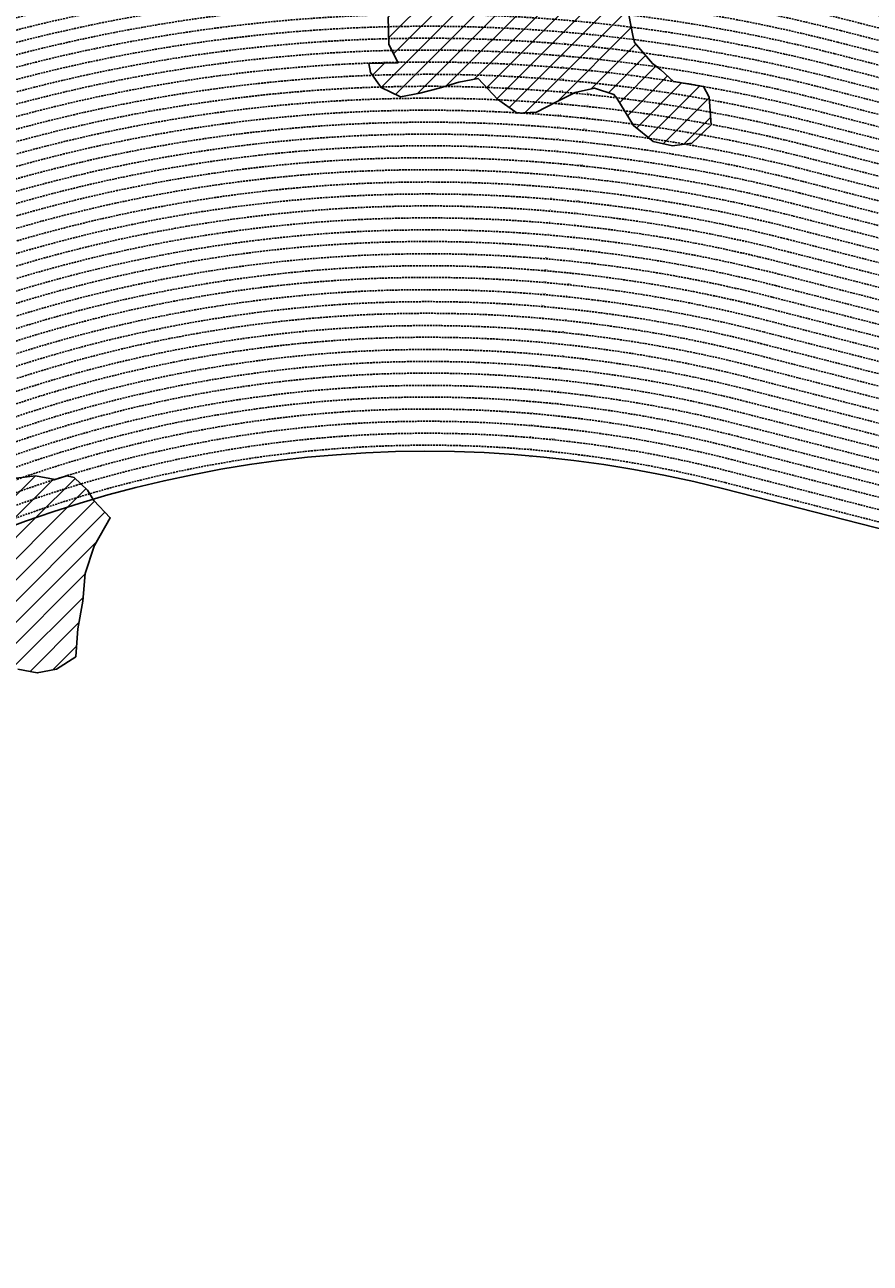
# Model space of a CAD drawing. Extents: x 1538956 to 1571595, y 5042519 to 5072519.
# Drawn here: x 1552347 to 1555176, y 5059051 to 5063191 of the extents above; entities that cross this region are included whole.
import ezdxf

# ---------------------------------------------------------------- set-up
doc = ezdxf.new("R2010")
doc.units = 0
doc.header["$LTSCALE"] = 2
doc.header["$MEASUREMENT"] = 0
doc.linetypes.add('NASCOSTA2', pattern=[4.7625, 3.175, -1.5875])
for name, color, linetype in [('274', 1, 'Continuous'), ('conica', 8, 'Continuous'), ('interpolazione conica', 1, 'Continuous'), ('inviluppo', 255, 'Continuous'), ('orizzontale_i', 8, 'Continuous')]:
    doc.layers.add(name, color=color, linetype=linetype)
doc.styles.add('PC01', font='ARIAL.TTF')

msp = doc.modelspace()

# ---------------------------------------------------------------- hatches: boundary and pattern name
at = {"layer": '274'}
h = msp.add_hatch(dxfattribs=at)
h.set_pattern_fill('ANSI31', color=256, scale=400, style=0)
h.paths.add_polyline_path([(1551941.1, 5061444.7), (1551931, 5061466.3), (1551930.8, 5061466.3, 0.004761), (1551860.6, 5061432), (1551866.4, 5061426.8), (1551931.3, 5061428)], flags=17)
edge = h.paths.add_edge_path()
edge.add_arc((1553695.8, 5057764.6), 4000, 106.2531, 126.0551)
edge.add_line((1551341.6, 5060998.4), (1551351, 5060986.6))
edge.add_line((1551351, 5060986.6), (1551359.9, 5060976.9))
edge.add_line((1551359.9, 5060976.9), (1551416.7, 5060897.3))
edge.add_line((1551416.7, 5060897.3), (1551421.9, 5060884.8))
edge.add_line((1551421.9, 5060884.8), (1551457.7, 5060792.5))
edge.add_line((1551457.7, 5060792.5), (1551482.7, 5060757.4))
edge.add_line((1551482.7, 5060757.4), (1551529.1, 5060700.5))
edge.add_line((1551529.1, 5060700.5), (1551548.2, 5060683.4))
edge.add_line((1551548.2, 5060683.4), (1551613.1, 5060676.2))
edge.add_line((1551613.1, 5060676.2), (1551678.2, 5060658.2))
edge.add_line((1551678.2, 5060658.2), (1551743.2, 5060637))
edge.add_line((1551743.2, 5060637), (1551799.9, 5060702.7))
edge.add_line((1551799.9, 5060702.7), (1551789.4, 5060795.2))
edge.add_line((1551789.4, 5060795.2), (1551750.9, 5060887.5))
edge.add_line((1551750.9, 5060887.5), (1551740.8, 5060936))
edge.add_line((1551740.8, 5060936), (1551737.7, 5060980))
edge.add_line((1551737.7, 5060980), (1551740.3, 5060985.9))
edge.add_line((1551740.3, 5060985.9), (1551804.8, 5061039.1))
edge.add_line((1551804.8, 5061039.1), (1551857.1, 5061073.6))
edge.add_line((1551857.1, 5061073.6), (1551869.3, 5061077.9))
edge.add_line((1551869.3, 5061077.9), (1551934.1, 5061089.3))
edge.add_line((1551934.1, 5061089.3), (1551998.9, 5061102.1))
edge.add_line((1551998.9, 5061102.1), (1552063.6, 5061121.1))
edge.add_line((1552063.6, 5061121.1), (1552128.5, 5061117.5))
edge.add_line((1552128.5, 5061117.5), (1552193.4, 5061117))
edge.add_line((1552193.4, 5061117), (1552258.6, 5061085.7))
edge.add_line((1552258.6, 5061085.7), (1552274.1, 5061077.1))
edge.add_line((1552274.1, 5061077.1), (1552323.9, 5061037.1))
edge.add_line((1552323.9, 5061037.1), (1552388.9, 5061024.5))
edge.add_line((1552388.9, 5061024.5), (1552453.6, 5061036.9))
edge.add_line((1552453.6, 5061036.9), (1552518.2, 5061078.2))
edge.add_line((1552518.2, 5061078.2), (1552518.6, 5061079.1))
edge.add_line((1552518.6, 5061079.1), (1552524.9, 5061171.8))
edge.add_line((1552524.9, 5061171.8), (1552541.3, 5061264.5))
edge.add_line((1552541.3, 5061264.5), (1552549.1, 5061357.2))
edge.add_line((1552549.1, 5061357.2), (1552579.9, 5061447.7))
edge.add_line((1552579.9, 5061447.7), (1552580.6, 5061450))
edge.add_line((1552580.6, 5061450), (1552633.7, 5061543.1))
edge.add_line((1552633.7, 5061543.1), (1552578.6, 5061601.1))
edge.add_line((1552578.6, 5061601.1), (1552576.3, 5061604.7))
at = {"layer": 'interpolazione conica'}
h = msp.add_hatch(dxfattribs=at)
h.set_pattern_fill('ANSI31', color=256, scale=400, style=0)
h.paths.add_polyline_path([(1554247.4, 5063668.1), (1554252.2, 5063686.6), (1554261, 5063737.9), (1554193.2, 5063743.9, 0.030546), (1553461, 5063760), (1553406.8, 5063757.6), (1553450.5, 5063679.7), (1553506.9, 5063587.6), (1553535, 5063553.1), (1553567.9, 5063495.5), (1553578.1, 5063464.4, -0.028224), (1554220.8, 5063441.4), (1554209.2, 5063501.1), (1554228.1, 5063593.8)])
h.paths.add_polyline_path([(1554333.9, 5063317), (1554315.1, 5063343.2), (1554285.1, 5063409.1), (1554287.5, 5063434.8), (1554220.8, 5063441.4, 0.028224), (1553578.1, 5063464.4), (1553509.5, 5063462.5), (1553536.3, 5063402.6), (1553543.6, 5063310.1), (1553563.3, 5063217.7), (1553565.2, 5063125.1), (1553596.7, 5063064.7, -0.043662), (1554518.5, 5063001.4), (1554475.3, 5063040.4), (1554447.3, 5063061.5), (1554387.7, 5063132.2), (1554381.6, 5063155.3), (1554368.8, 5063224.7)])
h.paths.add_polyline_path([(1554253.4, 5062979.5), (1554318.5, 5062958.5), (1554328.3, 5062946.5), (1554384.2, 5062854.4), (1554449.6, 5062800.7), (1554514.6, 5062786.9), (1554579.3, 5062795.9), (1554643.7, 5062856.7), (1554637.9, 5062949.2), (1554618.1, 5062984.8), (1554518.5, 5063001.4, 0.043662), (1553596.7, 5063064.7), (1553498.8, 5063061.9), (1553504.1, 5063032), (1553539.9, 5062981.8), (1553605, 5062950), (1553669.8, 5062963.2), (1553734.5, 5062979), (1553799.2, 5062999.8), (1553864, 5063011.9), (1553929.4, 5062943.1), (1553994.7, 5062895.6), (1554059.5, 5062899.3), (1554124.1, 5062932.1), (1554148.3, 5062945), (1554188.7, 5062965.4)])
h = msp.add_hatch(dxfattribs=at)
h.set_pattern_fill('ANSI31', color=256, scale=400, style=0)
h.paths.add_polyline_path([(1552449.2, 5061671.5), (1552383.3, 5061683.2), (1552318.5, 5061675.1), (1552253.5, 5061686.9), (1552220.8, 5061724.8), (1552204.9, 5061817.2), (1552187.3, 5061843.6), (1552122.3, 5061859.3), (1552057.2, 5061897), (1552034.6, 5061947.8), (1551932.2, 5061905.7, 0.001272), (1551911.1, 5061896.6), (1551791.2, 5061842.7, 0.048455), (1551041.9, 5061399.9), (1550993.3, 5061363.9), (1551024, 5061313.6), (1551089.4, 5061240.9), (1551154.6, 5061211.3), (1551219.7, 5061178.5), (1551245.8, 5061161.1), (1551285.1, 5061110.9), (1551301.6, 5061094.1, -0.078803)])
h = msp.add_hatch(dxfattribs=at)
h.set_pattern_fill('ANSI31', color=256, scale=400, style=0)
h.paths.add_polyline_path([(1552576.3, 5061604.7), (1552557.1, 5061635), (1552513.1, 5061677.7), (1552488.1, 5061683.7), (1552449.2, 5061671.5, 0.078803), (1551301.6, 5061094.1), (1551278.5, 5061077.4), (1551341.6, 5060998.4), (1551341.6, 5060998.4, -0.086618)])

# ---------------------------------------------------------------- linework, layer by layer
at = {"layer": '274'}
msp.add_lwpolyline([(1552323.9, 5061037.1), (1552388.9, 5061024.5), (1552453.6, 5061036.9), (1552518.2, 5061078.2), (1552518.6, 5061079.1), (1552524.9, 5061171.8), (1552541.3, 5061264.5), (1552549.1, 5061357.2), (1552579.9, 5061447.7), (1552580.6, 5061450), (1552633.7, 5061543.1), (1552578.6, 5061601.1), (1552576.3, 5061604.7)], dxfattribs=at)
at = {"layer": 'conica', "linetype": 'NASCOSTA2'}
for p, q in [((1555077.3, 5063171.9), (1557919.8, 5062445.7)), ((1555067.4, 5063133.1), (1557909.9, 5062406.9)), ((1555057.5, 5063094.4), (1557900, 5062368.2)), ((1555047.6, 5063055.6), (1557890.1, 5062329.4)), ((1555037.7, 5063016.9), (1557880.2, 5062290.7))]:
    msp.add_line(p, q, dxfattribs=at)
at = {"layer": 'conica', "linetype": 'NASCOSTA2', "flags": 128}
for points in [[(1548390.4, 5059739.3, -0.383443), (1555097.1, 5063249.4), (1557939.6, 5062523.2, -0.363268), (1562184.2, 5056624.8)], [(1548429.4, 5059729.4, -0.383226), (1555087.2, 5063210.7), (1557929.7, 5062484.5, -0.363211), (1562144.3, 5056628.9)], [(1548663.3, 5059669.6, -0.381853), (1555027.8, 5062978.1), (1557870.3, 5062251.9, -0.381853), (1561867.8, 5056296)], [(1561531.8, 5055143.4, -0.381612), (1555216.2, 5051863.6), (1552373.8, 5052589.8, -1), (1555017.9, 5062939.4), (1557860.4, 5062213.2, -0.381368), (1561829.5, 5056310.5, -0.381368)], [(1561453.8, 5055163.3, -0.38112), (1555236, 5051941.1), (1552393.6, 5052667.3, -1.000001), (1554998.1, 5062861.9), (1557840.6, 5062135.7, -0.38112), (1561750.8, 5056325.9, -0.38112)], [(1561414.8, 5055173.3, -0.380868), (1555245.9, 5051979.9), (1552403.5, 5052706.1, -1.000001), (1554988.2, 5062823.1), (1557830.7, 5062096.9, -0.380868), (1561711.8, 5056335.9, -0.380868)], [(1561375.8, 5055183.2, -0.380612), (1555255.8, 5052018.6), (1552413.4, 5052744.8, -1.000001), (1554978.3, 5062784.4), (1557820.8, 5062058.2, -0.380612), (1561672.8, 5056345.9, -0.380612)], [(1561336.7, 5055193.2, -0.380353), (1555265.7, 5052057.4), (1552423.3, 5052783.6, -1.000001), (1554968.4, 5062745.6), (1557810.9, 5062019.4, -0.380353), (1561633.8, 5056355.8, -0.380353)], [(1561297.7, 5055203.2, -0.380089), (1555275.6, 5052096.1), (1552433.2, 5052822.3, -1.000001), (1554958.5, 5062706.8), (1557801, 5061980.6, -0.380089), (1561594.7, 5056365.8)]]:
    msp.add_lwpolyline(points, format="xyb", dxfattribs=at)
at = {"layer": 'conica', "color": 255, "linetype": 'NASCOSTA2', "flags": 128}
msp.add_lwpolyline([(1561492.8, 5055153.3, -0.381368), (1555226.1, 5051902.4), (1552383.7, 5052628.6, -1), (1555008, 5062900.6), (1557850.5, 5062174.4, -0.381368), (1561789.8, 5056316)], format="xyb", dxfattribs=at)
at = {"layer": 'conica', "linetype": 'NASCOSTA2', "flags": 128}
for points in [[(1554948.6, 5062668.1), (1557791, 5061941.9, -1), (1555285.5, 5052134.9), (1552443.1, 5052861.1, -1.000001)], [(1554938.7, 5062629.3), (1557781.1, 5061903.1, -1), (1555295.4, 5052173.6), (1552453, 5052899.8, -1)], [(1554928.8, 5062590.6), (1557771.2, 5061864.4, -1), (1555305.3, 5052212.4), (1552462.9, 5052938.6, -1)], [(1554918.9, 5062551.8), (1557761.3, 5061825.6, -1), (1555315.2, 5052251.2), (1552472.8, 5052977.4, -1)], [(1554899.1, 5062474.3), (1557741.5, 5061748.1, -1.000001), (1555335, 5052328.7), (1552492.6, 5053054.9, -1.000001)], [(1554889.2, 5062435.6), (1557731.6, 5061709.4, -1.000001), (1555344.9, 5052367.4), (1552502.5, 5053093.6, -1.000001)], [(1554879.3, 5062396.8), (1557721.7, 5061670.6, -1), (1555354.8, 5052406.2), (1552512.4, 5053132.4, -1.000001)], [(1554869.4, 5062358), (1557711.8, 5061631.8, -1), (1555364.7, 5052444.9), (1552522.3, 5053171.1, -1.000001)], [(1554859.5, 5062319.3), (1557701.9, 5061593.1, -1), (1555374.6, 5052483.7), (1552532.2, 5053209.9, -1)], [(1554849.6, 5062280.5), (1557692, 5061554.3, -1), (1555384.5, 5052522.4), (1552542.1, 5053248.6, -1.000001)], [(1554839.7, 5062241.8), (1557682.1, 5061515.6, -1), (1555394.4, 5052561.2), (1552552, 5053287.4, -1.000001)], [(1554829.8, 5062203), (1557672.2, 5061476.8, -1), (1555404.3, 5052599.9), (1552561.9, 5053326.2, -1)], [(1554819.9, 5062164.3), (1557662.3, 5061438.1, -1), (1555414.2, 5052638.7), (1552571.8, 5053364.9, -1.000001)], [(1554800.1, 5062086.8), (1557642.5, 5061360.6, -1.000001), (1555434, 5052716.2), (1552591.6, 5053442.4, -1)], [(1554790.2, 5062048), (1557632.6, 5061321.8, -1.000001), (1555443.9, 5052755), (1552601.5, 5053481.2, -1.000001)], [(1554780.3, 5062009.2), (1557622.7, 5061283, -1.000001), (1555453.8, 5052793.7), (1552611.4, 5053519.9, -1)], [(1554770.4, 5061970.5), (1557612.8, 5061244.3, -1.000001), (1555463.7, 5052832.5), (1552621.3, 5053558.7, -1.000001)], [(1554760.5, 5061931.7), (1557602.9, 5061205.5, -1.000001), (1555473.6, 5052871.2), (1552631.2, 5053597.4, -1)], [(1554750.6, 5061893), (1557593, 5061166.8, -1), (1555483.5, 5052910), (1552641.1, 5053636.2, -1)], [(1554740.7, 5061854.2), (1557583.1, 5061128, -1.000001), (1555493.4, 5052948.7), (1552651, 5053674.9, -1)], [(1554730.8, 5061815.5), (1557573.2, 5061089.3, -1.000001), (1555503.3, 5052987.5), (1552660.9, 5053713.7, -1)], [(1554720.9, 5061776.7), (1557563.3, 5061050.5, -1.000001), (1555513.2, 5053026.3), (1552670.8, 5053752.5, -1)], [(1554701.1, 5061699.2), (1557543.5, 5060973, -1), (1555533.1, 5053103.8), (1552690.6, 5053830, -1.000001)], [(1554691.2, 5061660.5), (1557533.6, 5060934.3, -1), (1555543, 5053142.5), (1552700.5, 5053868.7, -1.000001)]]:
    msp.add_lwpolyline(points, format="xyb", close=True, dxfattribs=at)
at = {"layer": 'conica', "color": 255, "linetype": 'NASCOSTA2', "flags": 128}
for points in [[(1554909, 5062513.1), (1557751.4, 5061786.9, -1), (1555325.1, 5052289.9), (1552482.7, 5053016.1, -1.000001)], [(1554810, 5062125.5), (1557652.4, 5061399.3, -1), (1555424.1, 5052677.5), (1552581.7, 5053403.7, -1.000001)], [(1554711, 5061738), (1557553.4, 5061011.8, -1.000001), (1555523.2, 5053065), (1552680.7, 5053791.2, -1.000001)]]:
    msp.add_lwpolyline(points, format="xyb", close=True, dxfattribs=at)
at = {"layer": 'conica', "linetype": 'NASCOSTA2'}
for radius, start, end in [(5981, 75.66839, 159.91094), (5941, 75.66839, 159.87205), (5901, 75.66839, 159.83262), (5861, 75.66839, 159.79265), (5821, 75.66839, 159.75213), (5781, 75.66839, 159.71105), (5741, 75.66839, 159.66939), (5581, 75.6684, 159.4967), (5541, 75.6684, 159.452), (5501, 75.6684, 159.4066), (5461, 75.6684, 159.3606), (5421, 75.6684, 159.3139)]:
    msp.add_arc((1553695.8, 5057764.6), radius, start, end, dxfattribs=at)
at = {"layer": 'conica', "color": 255, "linetype": 'NASCOSTA2'}
msp.add_arc((1553695.8, 5057764.6), 5701, 75.6684, 159.6271, dxfattribs=at)
at = {"layer": 'interpolazione conica'}
for points in [[(1553563.3, 5063217.7), (1553565.2, 5063125.1), (1553596.7, 5063064.7), (1553498.8, 5063061.9), (1553504.1, 5063032), (1553539.9, 5062981.8), (1553605, 5062950), (1553669.8, 5062963.2), (1553734.5, 5062979), (1553799.2, 5062999.8), (1553864, 5063011.9), (1553929.4, 5062943.1), (1553994.7, 5062895.6), (1554059.5, 5062899.3), (1554124.1, 5062932.1), (1554148.3, 5062945), (1554188.7, 5062965.4), (1554253.4, 5062979.5), (1554318.5, 5062958.5), (1554328.3, 5062946.5), (1554384.2, 5062854.4), (1554449.6, 5062800.7), (1554514.6, 5062786.9), (1554579.3, 5062795.9), (1554643.7, 5062856.7), (1554637.9, 5062949.2), (1554618.1, 5062984.8), (1554518.5, 5063001.4), (1554475.3, 5063040.4), (1554447.3, 5063061.5), (1554387.7, 5063132.2), (1554381.6, 5063155.3), (1554368.8, 5063224.7)], [(1552576.3, 5061604.7), (1552557.1, 5061635), (1552513.1, 5061677.7), (1552488.1, 5061683.7), (1552449.2, 5061671.5), (1552383.3, 5061683.2), (1552318.5, 5061675.1)]]:
    msp.add_lwpolyline(points, dxfattribs=at)
at = {"layer": 'inviluppo'}
msp.add_lwpolyline([(1548060.2, 5059823.7, -0.38517), (1555181, 5063577.9), (1558023.5, 5062851.7, -0.363718), (1562521.5, 5056590.6)], format="xyb", dxfattribs=at).dxf.unprotected_set("ltscale", 0)
msp.add_lwpolyline([(1557528.4, 5060913.9), (1554686, 5061640.1, 1), (1552705.7, 5053889.1), (1555548.2, 5053162.9, 1)], format="xyb", close=True, dxfattribs=at).dxf.unprotected_set("ltscale", 0)

# ---------------------------------------------------------------- texts
at = {"layer": 'conica', "char_height": 3, "width": 250, "attachment_point": 8, "style": 'PC01'}
for s, insert, rotation in [('346.00', (1554159, 5063167.8, 85.2), 355.1001), ('344.00', (1554155.6, 5063127.9, 85.2), 355.1001), ('346.00', (1554254, 5063158.8, 85.2), 354.0924), ('342.00', (1554152.2, 5063088.1, 85.2), 355.1001), ('344.00', (1554249.9, 5063119, 85.2), 354.0924), ('340.00', (1554148.8, 5063048.2, 85.2), 355.1001), ('340.00', (1554241.6, 5063039.4, 85.2), 354.0924), ('342.00', (1554245.8, 5063079.2, 85.2), 354.0924), ('338.00', (1554145.4, 5063008.4, 85.2), 355.1001), ('338.00', (1554237.5, 5062999.6, 85.2), 354.0924), ('336.00', (1554141.9, 5062968.5, 85.2), 355.1001), ('336.00', (1554233.4, 5062959.8, 85.2), 354.0924), ('334.00', (1554138.5, 5062928.6, 85.2), 355.1001), ('334.00', (1554229.3, 5062920.1, 85.2), 354.0924), ('332.00', (1554135.1, 5062888.8, 85.2), 355.1001), ('332.00', (1554225.2, 5062880.3, 85.2), 354.0924), ('330.00', (1554131.7, 5062848.9, 85.2), 355.1001), ('330.00', (1554221.1, 5062840.5, 85.2), 354.0924), ('328.00', (1554128.3, 5062809.1, 85.2), 355.1001), ('328.00', (1554216.9, 5062800.7, 85.2), 354.0924), ('326.00', (1554124.9, 5062769.2, 85.2), 355.1001), ('326.00', (1554212.8, 5062760.9, 85.2), 354.0924), ('324.00', (1554121.5, 5062729.4, 85.2), 355.1001), ('324.00', (1554208.7, 5062721.1, 85.2), 354.0924), ('322.00', (1554118, 5062689.5, 85.2), 355.1001), ('322.00', (1554204.6, 5062681.3, 85.2), 354.0924), ('320.00', (1554114.6, 5062649.7, 85.2), 355.1001), ('320.00', (1554200.5, 5062641.6, 85.2), 354.0924), ('318.00', (1554111.2, 5062609.8), 355.1001), ('318.00', (1554196.4, 5062601.8), 354.0924), ('316.00', (1554107.8, 5062570), 355.1001), ('316.00', (1554192.2, 5062562), 354.0924), ('314.00', (1554104.4, 5062530.1), 355.1001), ('314.00', (1554188.1, 5062522.2), 354.0924), ('312.00', (1554101, 5062490.3), 355.1001), ('312.00', (1554184, 5062482.4), 354.0924), ('310.00', (1554097.5, 5062450.4), 355.1001), ('310.00', (1554179.9, 5062442.6), 354.0924), ('308.00', (1554094.1, 5062410.5), 355.1001), ('308.00', (1554175.8, 5062402.8), 354.0924), ('306.00', (1554090.7, 5062370.7), 355.1001), ('306.00', (1554171.6, 5062363), 354.0924), ('304.00', (1554087.3, 5062330.8), 355.1001), ('304.00', (1554167.5, 5062323.3), 354.0924), ('302.00', (1554083.9, 5062291), 355.1001), ('302.00', (1554163.4, 5062283.5), 354.0924), ('{\\fArial|b0|i0|c238|p34;2}98.00', (1554077, 5062211.3), 355.1001), ('300.00', (1554080.5, 5062251.1), 355.1001), ('300.00', (1554159.3, 5062243.7), 354.0924), ('{\\fArial|b0|i0|c238|p34;2}96.00', (1554073.6, 5062171.4), 355.1001), ('{\\fArial|b0|i0|c238|p34;2}98.00', (1554155.2, 5062203.9), 354.0924), ('{\\fArial|b0|i0|c238|p34;2}94.00', (1554070.2, 5062131.6), 355.1001), ('{\\fArial|b0|i0|c238|p34;2}96.00', (1554151.1, 5062164.1), 354.0924), ('{\\fArial|b0|i0|c238|p34;2}92.00', (1554066.8, 5062091.7), 355.1001), ('{\\fArial|b0|i0|c238|p34;2}94.00', (1554146.9, 5062124.3), 354.0924), ('{\\fArial|b0|i0|c238|p34;2}90.00', (1554063.4, 5062051.9), 355.1001), ('{\\fArial|b0|i0|c238|p34;2}92.00', (1554142.8, 5062084.5), 354.0924), ('{\\fArial|b0|i0|c238|p34;2}88.00', (1554060, 5062012), 355.1001), ('{\\fArial|b0|i0|c238|p34;2}88.00', (1554134.6, 5062005), 354.0924), ('{\\fArial|b0|i0|c238|p34;2}90.00', (1554138.7, 5062044.7), 354.0924), ('{\\fArial|b0|i0|c238|p34;2}86.00', (1554056.5, 5061972.2), 355.1001), ('{\\fArial|b0|i0|c238|p34;2}86.00', (1554130.5, 5061965.2), 354.0924), ('{\\fArial|b0|i0|c238|p34;2}84.00', (1554053.1, 5061932.3), 355.1001), ('{\\fArial|b0|i0|c238|p34;2}84.00', (1554126.4, 5061925.4), 354.0924), ('282.00', (1554049.7, 5061892.4), 355.1001), ('282.00', (1554122.2, 5061885.6), 354.0924), ('{\\fArial|b0|i0|c238|p34;2}80.00', (1554046.3, 5061852.6), 355.1001), ('{\\fArial|b0|i0|c238|p34;2}80.00', (1554118.1, 5061845.8), 354.0924), ('{\\fArial|b0|i0|c238|p34;2}78.00', (1554042.9, 5061812.7), 355.1001), ('{\\fArial|b0|i0|c238|p34;2}78.00', (1554114, 5061806), 354.0924), ('{\\fArial|b0|i0|c238|p34;2}76.00', (1554039.5, 5061772.9), 355.1001), ('{\\fArial|b0|i0|c238|p34;2}76.00', (1554109.9, 5061766.2), 354.0924)]:
    msp.add_mtext(s, dxfattribs=dict(at, insert=insert, rotation=rotation))
at = {"layer": 'orizzontale_i', "char_height": 3, "width": 250, "attachment_point": 2, "style": 'PC01'}
for insert, rotation in [((1554037.3, 5061748), 355.1001), ((1554107.3, 5061741.4), 354.0924)]:
    msp.add_mtext('{\\fArial|b0|i0|c238|p34;274.}95', dxfattribs=dict(at, insert=insert, rotation=rotation))

doc.saveas('drawing.dxf')
